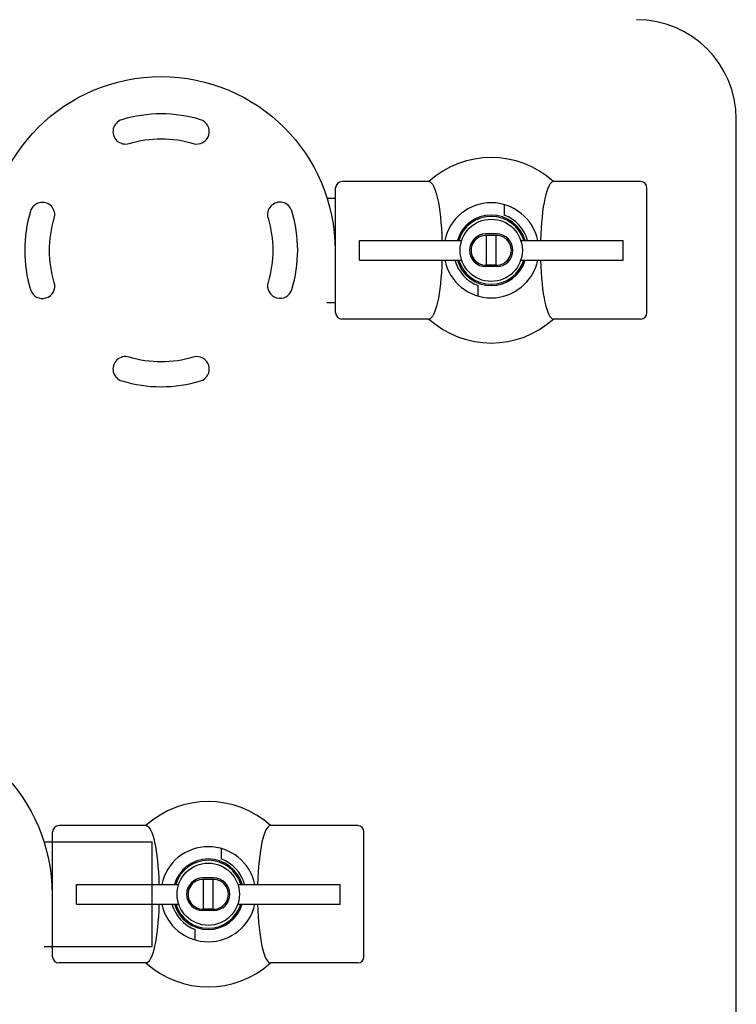
# Model space of a CAD drawing. Units: inches. Extents: x 0.5 to 17, y -0.1 to 10.5.
# Drawn here: x 11.8 to 11.9, y 7.3 to 7.4 of the extents above; entities that cross this region are included whole.
import ezdxf

# ---------------------------------------------------------------- set-up
doc = ezdxf.new("R2010")
doc.units = ezdxf.units.IN
doc.header["$LTSCALE"] = 0.25
doc.header["$MEASUREMENT"] = 0
doc.layers.add('OBJ', color=151, linetype='Continuous')

msp = doc.modelspace()

# ---------------------------------------------------------------- linework, layer by layer
at = {"layer": 'OBJ'}
for p, q in [((11.89746769549911, 7.249651009050808), (11.89746769549911, 7.39097379340609)), ((11.85556837222752, 7.370728855550826), (11.85556837222752, 7.383801772217481)), ((11.86533369723444, 7.384452813884156), (11.85621941389417, 7.384452813884156)), ((11.88746941389417, 7.384452813884156), (11.87835513055393, 7.384452813884156)), ((11.88812045556086, 7.370728855550826), (11.88812045556086, 7.383801772217481)), ((11.85467411634645, 7.382734063884147), (11.85556837222752, 7.382734063884147)), ((11.87320378889419, 7.382049910116976), (11.87320378889419, 7.380955167182194)), ((11.87240170556084, 7.378973647217478), (11.87128712222751, 7.378973647217478)), ((11.87234962222752, 7.378816523089899), (11.87133920556085, 7.378816523089899)), ((11.87133920556085, 7.375714104678394), (11.87133920556085, 7.378816523089899)), ((11.87234962222752, 7.375714104678394), (11.87234962222752, 7.378816523089899)), ((11.85805795556085, 7.376234063884155), (11.85805795556085, 7.378296563884149)), ((11.85805795556085, 7.378296563884149), (11.86875687365461, 7.378296563884149)), ((11.87493195413374, 7.378296563884149), (11.88563087222753, 7.378296563884149)), ((11.88563087222753, 7.376234063884155), (11.88563087222753, 7.378296563884149)), ((11.85805795556085, 7.376234063884155), (11.86875687365461, 7.376234063884155)), ((11.87240170556084, 7.375556980550812), (11.87128712222751, 7.375556980550812)), ((11.87234962222752, 7.375714104678394), (11.87133920556085, 7.375714104678394)), ((11.87493195413374, 7.376234063884155), (11.88563087222753, 7.376234063884155)), ((11.87048503889418, 7.372480717651332), (11.87048503889418, 7.3735754605861)), ((11.85467411634645, 7.371796563884146), (11.85556837222752, 7.371796563884146)), ((11.86533369723444, 7.370077813884151), (11.85621941389417, 7.370077813884151)), ((11.88746941389417, 7.370077813884151), (11.87835513055393, 7.370077813884151)), ((11.83575136550366, 7.317096043050814), (11.82663708216342, 7.317096043050814)), ((11.85788708216342, 7.317096043050814), (11.84877279882316, 7.317096043050814)), ((11.82598604049674, 7.303372084717484), (11.82598604049674, 7.316445001384157)), ((11.85853812383008, 7.303372084717484), (11.85853812383008, 7.316445001384157)), ((11.82509178461567, 7.315377293050815), (11.83640270716342, 7.315377293050815)), ((11.83640270716342, 7.304439793050818), (11.83640270716342, 7.315377293050815)), ((11.84362145716342, 7.314693139283634), (11.84362145716342, 7.313598396348866)), ((11.84281937383009, 7.311616876384154), (11.84170479049676, 7.311616876384154)), ((11.82847562383009, 7.308877293050813), (11.82847562383009, 7.310939793050821)), ((11.82847562383009, 7.310939793050821), (11.83917454192386, 7.310939793050821)), ((11.84276729049675, 7.311459752256567), (11.84175687383007, 7.311459752256567)), ((11.84175687383007, 7.308357333845066), (11.84175687383007, 7.311459752256567)), ((11.84276729049675, 7.308357333845066), (11.84276729049675, 7.311459752256567)), ((11.84534962240298, 7.310939793050821), (11.85604854049675, 7.310939793050821)), ((11.85604854049675, 7.308877293050813), (11.85604854049675, 7.310939793050821)), ((11.82847562383009, 7.308877293050813), (11.83917454192386, 7.308877293050813)), ((11.84534962240298, 7.308877293050813), (11.85604854049675, 7.308877293050813)), ((11.84281937383009, 7.308200209717487), (11.84170479049676, 7.308200209717487)), ((11.84276729049675, 7.308357333845066), (11.84175687383007, 7.308357333845066)), ((11.8409027071634, 7.305123946818), (11.8409027071634, 7.306218689752768)), ((11.82509178461567, 7.304439793050818), (11.83640270716342, 7.304439793050818)), ((11.83575136550366, 7.302721043050827), (11.82663708216342, 7.302721043050827)), ((11.85788708216342, 7.302721043050827), (11.84877279882316, 7.302721043050827))]:
    msp.add_line(p, q, dxfattribs=at)
for points in [[(11.81916212222752, 7.377265313884138, -0.9999999999999999), (11.85551628889417, 7.377265313884138)], [(11.78957979049676, 7.309908543050796, -0.9999999999999999), (11.8259339571634, 7.309908543050796)]]:
    msp.add_lwpolyline(points, format="xyb", dxfattribs=at)
for points in [[(11.84145081219947, 7.390931014556891, 0.1471766911999307), (11.83322759892224, 7.390931014556891, 1.00000000000206), (11.83397789210445, 7.38843727355821, -0.1471766911999305), (11.84070051901722, 7.38843727355821, 0.9999999999979389)], [(11.82366618389995, 7.381352508849815, 0.1467205833820903), (11.82367350488808, 7.373153707245521, 0.9999999999999981), (11.8261672458868, 7.373904000427771, -0.1467205833820903), (11.82616126084535, 7.380606670352421, 1.000000000000001)], [(11.84851116523494, 7.380626627340526, -0.1467205833820907), (11.84851715027635, 7.373923957415862, 0.9999999999999994), (11.85101222722179, 7.37317811891846, 0.1467205833820903), (11.85100490623358, 7.381376920522754, 1.000000000000001)], [(11.83322759892224, 7.363599613211406, 0.1471766911999397), (11.84145081219947, 7.363599613211406, 1), (11.84070051901722, 7.366093354210065, -0.1471766911999397), (11.83397789210445, 7.366093354210065, 0.9999999999999999)]]:
    msp.add_lwpolyline(points, format="xyb", close=True, dxfattribs=at)
for centre in [(11.87184441389417, 7.377265313884152), (11.84226208216342, 7.30990854305081)]:
    msp.add_circle(centre, 0.003255208333333333, dxfattribs=at)
for centre, radius, start, end in [((11.88705102883245, 7.39097379340609), 0.01041666666666667, 0, 90), ((11.87184441389417, 7.377265313884152), 0.009697916666666664, 47.82849399069858, 132.1715060093015), ((11.85621941389417, 7.383801772217481), 0.0006510416666666666, 90, 180), ((11.88746941389417, 7.383801772217481), 0.0006510416666666666, 0, 90), ((11.87184441389417, 7.377265313884152), 0.00497395833333325, 11.96591994622242, 168.0340800537775), ((11.87184441389417, 7.377265313884152), 0.0036875, 16.23997418903581, 163.7600258109642), ((11.87184441389417, 7.377265313884152), 0.003552083333333332, 16.87726943863642, 163.1227305613635), ((11.87184441389417, 7.377265313884152), 0.003932291666666584, 15.20370946956633, 69.77575084308627), ((11.87128712222751, 7.377265313884152), 0.001708333333333312, 90, 270), ((11.87128712222751, 7.377265313884152), 0.001552083333333312, 88.07696180553637, 271.9230381944245), ((11.87240170556084, 7.377265313884152), 0.001552083333333312, 268.0769618055364, 91.92303819442432), ((11.87240170556084, 7.377265313884152), 0.001708333333333312, 270, 90), ((11.87184441389417, 7.377265313884152), 0.00497395833333325, 191.9659199462224, 348.0340800537776), ((11.87184441389417, 7.377265313884152), 0.003932291666666584, 195.2037094694802, 249.7757508430863), ((11.87184441389417, 7.377265313884152), 0.0036875, 196.2399741890362, 343.7600258109642), ((11.87184441389417, 7.377265313884152), 0.003552083333333332, 196.8772694386364, 343.1227305613631), ((11.85621941389417, 7.370728855550826), 0.0006510416666666666, 180, 270), ((11.88746941389417, 7.370728855550826), 0.0006510416666666666, 270, 0), ((11.87184441389417, 7.377265313884152), 0.009697916666666664, 227.8284939906986, 312.1715060093014), ((11.84226208216342, 7.30990854305081), 0.009697916666666664, 47.82849399069858, 132.1715060093015), ((11.82663708216342, 7.316445001384157), 0.0006510416666666666, 90, 180), ((11.85788708216342, 7.316445001384157), 0.0006510416666666666, 0, 90), ((11.84226208216342, 7.30990854305081), 0.00497395833333325, 11.96591994622242, 168.0340800537775), ((11.84226208216342, 7.30990854305081), 0.0036875, 16.23997418903581, 163.7600258109642), ((11.84226208216342, 7.30990854305081), 0.003552083333333332, 16.87726943863642, 163.1227305613635), ((11.84226208216342, 7.30990854305081), 0.003932291666666584, 15.20370946956633, 69.77575084308627), ((11.84170479049676, 7.30990854305081), 0.001708333333333312, 90, 270), ((11.84281937383009, 7.30990854305081), 0.001708333333333312, 270, 90), ((11.84170479049676, 7.30990854305081), 0.001552083333333312, 88.07696180553637, 271.9230381944245), ((11.84281937383009, 7.30990854305081), 0.001552083333333312, 268.0769618055364, 91.92303819442432), ((11.84226208216342, 7.30990854305081), 0.00497395833333325, 191.9659199462224, 348.0340800537776), ((11.84226208216342, 7.30990854305081), 0.003932291666666584, 195.2037094694802, 249.7757508430863), ((11.84226208216342, 7.30990854305081), 0.0036875, 196.2399741890362, 343.7600258109642), ((11.84226208216342, 7.30990854305081), 0.003552083333333332, 196.8772694386364, 343.1227305613631), ((11.82663708216342, 7.303372084717484), 0.0006510416666666666, 180, 270), ((11.85788708216342, 7.303372084717484), 0.0006510416666666666, 270, 0), ((11.84226208216342, 7.30990854305081), 0.009697916666666664, 227.8284939906986, 312.1715060093014)]:
    msp.add_arc(centre, radius, start, end, dxfattribs=at)
at = {"layer": 'OBJ', "extrusion": (0, 0, -1)}
for centre, start_param, end_param in [((11.86533369723444, 7.377265313884138), 0, 1.426821174783471), ((11.86533369723444, 7.377265313884138), 1.71477147880632, 3.141592653589793), ((11.83575136550367, 7.309908543050796), 0, 1.426821174783471), ((11.83575136550367, 7.309908543050796), 1.71477147880632, 3.141592653589793)]:
    msp.add_ellipse(centre, major_axis=(6.161387927900759e-18, 0.007187499999999934), ratio=0.1906214483137807, start_param=start_param, end_param=end_param, dxfattribs=at)
at = {"layer": 'OBJ'}
for centre, start_param, end_param in [((11.87835513055393, 7.377265313884138), 0, 1.426821174783471), ((11.87835513055393, 7.377265313884138), 1.71477147880632, 3.141592653589793), ((11.84877279882316, 7.309908543050796), 0, 1.426821174783471), ((11.84877279882316, 7.309908543050796), 1.71477147880632, 3.141592653589793)]:
    msp.add_ellipse(centre, major_axis=(6.161387927900759e-18, 0.007187499999999934), ratio=0.1906214483137807, start_param=start_param, end_param=end_param, dxfattribs=at)

doc.saveas('drawing.dxf')
